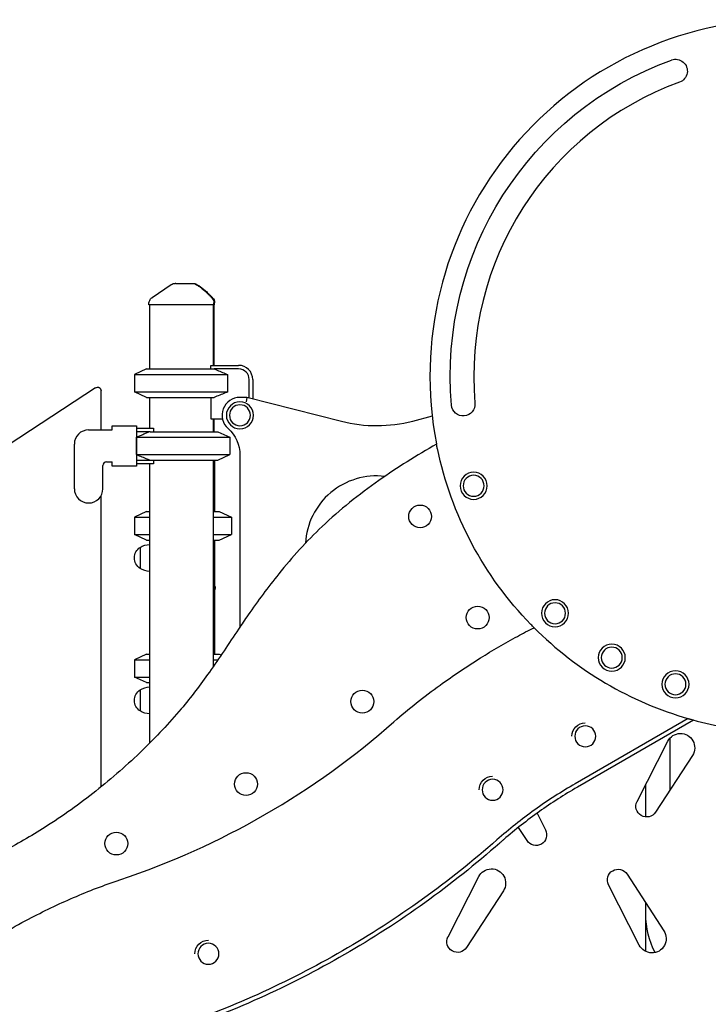
# Model space of a CAD drawing. Units: millimetres. Extents: x 0 to 59400, y 0 to 21000.
# Drawn here: x 50264 to 51229, y 5469 to 6850 of the extents above; entities that cross this region are included whole.
import ezdxf

# ---------------------------------------------------------------- set-up
doc = ezdxf.new("R2010")
doc.units = ezdxf.units.MM
doc.header["$LTSCALE"] = 0.3
doc.layers.add('ITEM', color=131, linetype='Continuous')

msp = doc.modelspace()

# ---------------------------------------------------------------- linework, layer by layer
at = {"layer": 'ITEM'}
for p, q in [((50445.3, 6449.7, 0), (50445.3, 6451.4, 0)), ((50536.3, 6449.7, 0), (50445.3, 6449.7, 0)), ((50446.3, 6449.7, 0), (50446.3, 6359.7, 0)), ((50535.3, 6449.7, 0), (50535.3, 6364.7, 0)), ((50536.3, 6449.7, 0), (50536.3, 6452.6, 0)), ((50537.4, 6449.7, 0), (50536.3, 6449.7, 0)), ((50536.4, 6449.7, 0), (50536.4, 6364.7, 0)), ((50537.4, 6449.7, 0), (50537.4, 6452.6, 0)), ((50441.9, 6359.7, 0), (50424.9, 6351.8, 0)), ((50441.9, 6359.7, 0), (50536.8, 6359.7, 0)), ((50531.9, 6359.7, 0), (50531.9, 6364.3, 0)), ((50532.2, 6364.7, 0), (50570.9, 6364.7, 0)), ((50570.9, 6359.7, 0), (50536.8, 6359.7, 0)), ((50424.9, 6351.8, 0), (50424.9, 6327.6, 0)), ((50424.9, 6351.8, 0), (50555.8, 6351.8, 0)), ((50555.8, 6327.6, 0), (50555.8, 6351.8, 0)), ((50585.9, 6318.8, 0), (50585.9, 6344.7, 0)), ((50590.9, 6344.7, 0), (50590.9, 6317.5, 0)), ((50370.5, 6333.3, 0), (50023.3, 6105.9, 0)), ((50441.9, 6319.7, 0), (50424.9, 6327.6, 0)), ((50424.9, 6327.6, 0), (50555.8, 6327.6, 0)), ((50441.9, 6319.7, 0), (50536.8, 6319.7, 0)), ((50446.3, 6319.7, 0), (50446.3, 6276.7, 0)), ((50531.9, 6319.7, 0), (50531.9, 6289.5, 0)), ((50582.5, 6319.7, 0), (50572.9, 6319.7, 0)), ((50582.5, 6319.7, 0), (50581.7, 6313.7, 0)), ((50715.1, 6285.9, 0), (50582.5, 6319.7, 0)), ((50531.9, 6289.5, 0), (50548.5, 6289.5, 0)), ((50535.3, 6289.5, 0), (50535.3, 6271.7, 0)), ((50536.4, 6289.5, 0), (50536.4, 6271.7, 0)), ((50842.4, 6293.4, 0), (50815, 6286.2, 0)), ((50360.8, 6274.2, 0), (50393.8, 6274.2, 0)), ((50393.8, 6279.9, 0), (50427.8, 6279.9, 0)), ((50393.8, 6274.2, 0), (50393.8, 6279.9, 0)), ((50427.8, 6279.9, 0), (50427.8, 6223.5, 0)), ((50427.8, 6276.7, 0), (50451.6, 6276.7, 0)), ((50447, 6271.7, 0), (50427.8, 6271.7, 0)), ((50447, 6271.7, 0), (50541.8, 6271.7, 0)), ((50451.8, 6276.3, 0), (50451.8, 6271.7, 0)), ((50541.8, 6271.7, 0), (50558.8, 6263.8, 0)), ((50428, 6263.8, 0), (50558.8, 6263.8, 0)), ((50428, 6239.6, 0), (50428, 6263.8, 0)), ((50558.8, 6263.8, 0), (50558.8, 6239.6, 0)), ((50340.8, 6191.7, 0), (50340.8, 6254.2, 0)), ((50385.8, 6229.2, 0), (50393.8, 6229.2, 0)), ((50393.8, 6223.5, 0), (50393.8, 6229.2, 0)), ((50427.8, 6231.7, 0), (50447, 6231.7, 0)), ((50428, 6239.6, 0), (50558.8, 6239.6, 0)), ((50447, 6231.7, 0), (50541.8, 6231.7, 0)), ((50451.8, 6231.7, 0), (50451.8, 6227.1, 0)), ((50535.3, 6231.7, 0), (50535.3, 5942, 0)), ((50536.4, 6231.7, 0), (50536.4, 6159.7, 0)), ((50537.4, 6231.7, 0), (50537.4, 6159.7, 0)), ((50541.8, 6231.7, 0), (50558.8, 6239.6, 0)), ((50572.9, 6238.8, 0), (50572.9, 5997.9, 0)), ((50380.8, 6191.7, 0), (50380.8, 6224.2, 0)), ((50427.8, 6223.5, 0), (50393.8, 6223.5, 0)), ((50451.6, 6226.7, 0), (50427.8, 6226.7, 0)), ((50446.3, 6226.7, 0), (50446.3, 5834.8, 0)), ((50441.9, 6159.7, 0), (50424.9, 6151.8, 0)), ((50441.9, 6159.7, 0), (50446.3, 6159.7, 0)), ((50535.3, 6159.7, 0), (50543.9, 6159.7, 0)), ((50543.9, 6159.7, 0), (50560.9, 6151.8, 0)), ((50424.9, 6151.8, 0), (50424.9, 6127.6, 0)), ((50424.9, 6151.8, 0), (50446.3, 6151.8, 0)), ((50535.3, 6151.8, 0), (50560.9, 6151.8, 0)), ((50560.9, 6151.8, 0), (50560.9, 6127.6, 0)), ((50441.9, 6119.7, 0), (50424.9, 6127.6, 0)), ((50424.9, 6127.6, 0), (50446.3, 6127.6, 0)), ((50441.9, 6119.7, 0), (50446.3, 6119.7, 0)), ((50535.3, 6127.6, 0), (50560.9, 6127.6, 0)), ((50535.3, 6119.7, 0), (50543.9, 6119.7, 0)), ((50536.4, 6119.7, 0), (50536.4, 5959.7, 0)), ((50537.4, 6119.7, 0), (50537.4, 5959.7, 0)), ((50543.9, 6119.7, 0), (50560.9, 6127.6, 0)), ((50432.9, 6109.4, 0), (50432.9, 6080, 0)), ((50538.4, 6049.7, 0), (50537.4, 6049.7, 0)), ((50538.4, 6049.7, 0), (50538.4, 6051.7, 0)), ((50441.9, 5959.7, 0), (50424.9, 5951.8, 0)), ((50441.9, 5959.7, 0), (50446.3, 5959.7, 0)), ((50535.3, 5959.7, 0), (50543.9, 5959.7, 0)), ((50543.9, 5959.7, 0), (50546.6, 5958.5, 0)), ((50424.9, 5951.8, 0), (50424.9, 5927.6, 0)), ((50424.9, 5951.8, 0), (50446.3, 5951.8, 0)), ((50535.3, 5951.8, 0), (50542, 5951.8, 0)), ((50441.9, 5919.7, 0), (50424.9, 5927.6, 0)), ((50424.9, 5927.6, 0), (50446.3, 5927.6, 0)), ((50441.9, 5919.7, 0), (50446.3, 5919.7, 0)), ((50432.9, 5909.4, 0), (50432.9, 5880, 0)), ((51201.1, 5869.3, 0), (51043, 5778, 0)), ((51208.9, 5867.1, 0), (51045.9, 5773, 0)), ((51208.9, 5867.1, 0), (51201.9, 5869.1, 0)), ((51175.9, 5769.5, 0), (51175.9, 5842.3, 0)), ((51129.6, 5753.1, 0), (51172.6, 5837.6, 0)), ((51207.2, 5817.7, 0), (51155.5, 5738.1, 0)), ((51141.9, 5731.3, 0), (51141.9, 5777.4, 0)), ((50989.4, 5736.5, 0), (51001.3, 5713.1, 0)), ((50975.4, 5698.1, 0), (50963.3, 5716.7, 0)), ((51115.5, 5651.1, 0), (51167.2, 5571.5, 0)), ((50864.6, 5563.1, 0), (50907.6, 5647.6, 0)), ((51132.6, 5551.5, 0), (51089.6, 5636.1, 0)), ((50942.2, 5627.7, 0), (50890.5, 5548.1, 0)), ((51141.9, 5594.7, 0), (51141.9, 5610.4, 0)), ((51141.9, 5542.5, 0), (51141.9, 5594.7, 0))]:
    msp.add_line(p, q, dxfattribs=at)
at = {"layer": 'ITEM', "elevation": 0}
for points in [[(50449.7, 6459.7), (50476.7, 6478)], [(50476.5, 6477.1), (50476.7, 6477.2)], [(50506, 6479.7), (50507.1, 6479.7)], [(50506, 6479.7), (50506, 6479.7)], [(50507.1, 6479.7), (50507.1, 6479.7)], [(50450.8, 6459.7), (50450.8, 6459.7)], [(50378.3, 6274.2), (50378.3, 6329.1)], [(50378.3, 5773.5), (50378.3, 6181.9)]]:
    msp.add_lwpolyline(points, dxfattribs=at)
for points in [[(50476.7, 6478, -0.074526), (50479.4, 6479.3, -0.074524), (50482.3, 6479.7)], [(50483.2, 6479.7), (50482.6, 6479.7), (50482.3, 6479.7, 0.000002), (50482.3, 6479.7, 0.000021), (50482.3, 6479.7)], [(50483.2, 6479.7), (50489.2, 6479.7), (50489.4, 6479.7), (50489.7, 6479.7), (50490.6, 6479.7), (50492.8, 6479.7), (50495.1, 6479.7), (50500.6, 6479.7), (50500.7, 6479.7), (50500.7, 6479.7), (50500.7, 6479.7), (50500.9, 6479.7, 0.000002), (50501.5, 6479.7, 0.000001), (50502.2, 6479.7), (50503.4, 6479.7), (50506, 6479.7)], [(50510.8, 6478.5, -0.02252), (50515, 6475.9, -0.01693), (50519, 6473, -0.017369), (50523.6, 6469.1, -0.009024), (50528.1, 6465, -0.00413), (50530.8, 6462.3, -0.001985), (50533.4, 6459.6)], [(50511.9, 6478.5, -0.02252), (50516.1, 6475.9, -0.01693), (50520, 6473, -0.017369), (50524.7, 6469.1, -0.009024), (50529.1, 6465, -0.00413), (50531.8, 6462.3, -0.001985), (50534.5, 6459.6)], [(50445.3, 6451.4, -0.058611), (50445.6, 6453.7, -0.057734), (50446.4, 6455.9, -0.059855), (50447.7, 6457.9, -0.059068), (50449.4, 6459.5, -0.004385), (50449.6, 6459.6, -0.004465), (50449.7, 6459.7)], [(50536.8, 6359.7, -0.001084), (50539, 6358.8, -0.000932), (50541.2, 6357.9, -0.002637), (50548.5, 6354.9, -0.00168), (50555.8, 6351.8)], [(50555.8, 6327.6, -0.001738), (50548.3, 6324.4, -0.002773), (50540.7, 6321.3, -0.000849), (50538.8, 6320.5, -0.000972), (50536.8, 6319.7)], [(50447, 6271.7, 0.002113), (50442.5, 6269.9, 0.001565), (50438, 6268, 0.001525), (50433, 6265.9, 0.00113), (50428, 6263.8)], [(50848.4, 6254.4, 0.008559), (50807.4, 6229.6, 0.012551), (50767.6, 6203.1, 0.016217), (50726.7, 6172.4, 0.020559), (50688.2, 6138.7, 0.018274), (50656.6, 6106.5, 0.015153), (50627.3, 6072.3, 0.010223), (50605.3, 6043.8, 0.007672), (50584.3, 6014.6, 0.002358), (50577.5, 6004.7, 0.00215), (50570.9, 5994.8)], [(50849.6, 6248.2, -0.00148), (50849, 6251.1, -0.00148), (50848.5, 6254), (50848.4, 6254.4)], [(50428, 6239.6, 0.001687), (50435.3, 6236.5, 0.002654), (50442.6, 6233.5, 0.000921), (50444.8, 6232.6, 0.00107), (50447, 6231.7)], [(50537.4, 6056, -0.050429), (50538.1, 6054.2, -0.049245), (50538.4, 6052.2, -0.006407), (50538.4, 6051.9, -0.006559), (50538.4, 6051.7)], [(50538.4, 6051.7, 0.000223), (50538.4, 6051.7, 0.000223), (50538.4, 6051.7)], [(50570.9, 5994.8, -0.000018), (50550.6, 5964.4, -0.006521), (50530, 5934.4, -0.008877), (50510.8, 5908.2, -0.012372), (50490.5, 5882.8, -0.013766), (50464.2, 5853.3, -0.011723), (50436.5, 5825.2, -0.024401), (50371, 5767.7, -0.026531), (50300, 5717.1, -0.010428), (50269.7, 5698.8, -0.010063), (50238.6, 5681.6)], [(50788.8, 5864.9, -0.014036), (50820.5, 5891.4, -0.01116), (50853.5, 5916.3, -0.008285), (50881.5, 5935.8, -0.007878), (50910.1, 5954.4, -0.00732), (50935.7, 5969.9, -0.008926), (50961.8, 5984.6, -0.004261), (50973.4, 5990.8, -0.004619), (50985.2, 5996.7)], [(50985.2, 5996.7), (50984.9, 5997, -0.001472), (50982.9, 5999.1, -0.001472), (50980.8, 6001.2)], [(50404.7, 5643.1, 0.050477), (50608, 5734.6, 0.050477), (50788.8, 5864.9)], [(51201.9, 5869.1, 0.001566), (51204.9, 5868.3, 0.001566), (51208, 5867.4)], [(51043, 5778, 0.024921), (50986.1, 5741.3, 0.024921), (50933.1, 5699.1)], [(51045.9, 5773, 0.023514), (50992.6, 5738.8, 0.023506), (50942.7, 5699.7, 0.00141), (50939.8, 5697.2, 0.001412), (50937, 5694.7)], [(50933.1, 5699.1, -0.049877), (50716.6, 5543.4, -0.049877), (50473.5, 5433.7)], [(50937, 5694.7, -0.049877), (50719.5, 5538.3, -0.049877), (50475.3, 5428.1)], [(50095.8, 5464.9, -0.020717), (50148.1, 5507.2, -0.017858), (50203.4, 5545.5, -0.010571), (50239.6, 5567.5, -0.010562), (50276.7, 5588.1, -0.018615), (50339.6, 5618.2, -0.021963), (50404.7, 5643.1)]]:
    msp.add_lwpolyline(points, format="xyb", dxfattribs=at)
at = {"layer": 'ITEM', "extrusion": (2.15186e-13, -1.27667e-14, -1)}
for radius in [19, 14.7]:
    msp.add_circle((-50572.9, 6294.7, 0), radius, dxfattribs=at)
at = {"layer": 'ITEM', "extrusion": (8.1344e-13, -1.227e-14, -1)}
for radius in [19, 14.7]:
    msp.add_circle((-50900.5, 6195.8, 0), radius, dxfattribs=at)
at = {"layer": 'ITEM'}
for centre in [(50825.5, 6152.8, 0), (50906.1, 6011, 0), (50744.5, 5893.1, 0), (50581.4, 5777.4, 0), (50399.6, 5694, 0)]:
    msp.add_circle(centre, 16, dxfattribs=at)
at = {"layer": 'ITEM', "extrusion": (8.09446e-13, -1.22106e-14, -1)}
for radius in [19, 14.7]:
    msp.add_circle((-51014.6, 6017, 0), radius, dxfattribs=at)
at = {"layer": 'ITEM', "extrusion": (8.52509e-13, -1.21935e-14, -1)}
for radius in [19, 14.7]:
    msp.add_circle((-51094.1, 5954.8, 0), radius, dxfattribs=at)
at = {"layer": 'ITEM', "extrusion": (8.24476e-13, -1.20724e-14, -1)}
for radius in [19, 14.7]:
    msp.add_circle((-51183.4, 5917.4, 0), radius, dxfattribs=at)
at = {"layer": 'ITEM', "extrusion": (7.85841e-13, -1.20565e-14, -1)}
msp.add_circle((-51057, 5844.4, 0), 14.7, dxfattribs=at)
at = {"layer": 'ITEM', "extrusion": (7.97498e-13, -1.19831e-14, -1)}
msp.add_circle((-50927.1, 5769.4, 0), 14.7, dxfattribs=at)
at = {"layer": 'ITEM', "extrusion": (7.79401e-13, -1.19666e-14, -1)}
msp.add_circle((-50528.7, 5539.4, 0), 14.7, dxfattribs=at)
at = {"layer": 'ITEM'}
for centre, radius, start, end in [((51339.2, 6349.9, 0), 500, 92.1717, 191.0096), ((51339.2, 6349.9, 0), 438.5, 110, 185), ((50570.9, 6344.7, 0), 20, 0, 90), ((50570.9, 6344.7, 0), 15, 0, 90), ((50572.9, 6294.7, 0), 25, 89.9999, 228.1897), ((50360.8, 6254.2, 0), 20, 90, 180), ((50385.8, 6224.2, 0), 5, 90, 180), ((50764.5, 6109.7, 0), 100, 83.3077, 176.8746), ((50360.8, 6191.7, 0), 20, 180, 0), ((51339.2, 6349.9, 0), 500, 224.9372, 254.0689), ((51339.2, 6349.9, 0), 500, 254.7865, 266.1426)]:
    msp.add_arc(centre, radius, start, end, dxfattribs=at)
at = {"layer": 'ITEM', "extrusion": (8.76557e-13, -1.38475e-14, -1)}
msp.add_arc((-51183.6, 6777.5, 0), 16.5, 70, 250, dxfattribs=at)
at = {"layer": 'ITEM', "extrusion": (8.75339e-13, -1.38819e-14, -1)}
msp.add_arc((-51339.2, 6349.9, 0), 471.5, 355, 70, dxfattribs=at)
at = {"layer": 'ITEM', "extrusion": (2.96672e-13, -1.44227e-14, -1)}
msp.add_arc((-50506, 6469.7, 0), 10, 90.0056, 118.9001, dxfattribs=at)
at = {"layer": 'ITEM', "extrusion": (2.96672e-13, -1.43485e-14, -1)}
msp.add_arc((-50507.1, 6469.7, 0), 10, 90.0056, 118.9001, dxfattribs=at)
at = {"layer": 'ITEM', "extrusion": (2.96673e-13, -2.22045e-16, -1)}
msp.add_arc((-50526.3, 6452.6, 0), 10, 135.3914, 180, dxfattribs=at)
at = {"layer": 'ITEM', "extrusion": (2.96705e-13, -1.90858e-16, -1)}
msp.add_arc((-50527.4, 6452.6, 0), 10, 135.3914, 180, dxfattribs=at)
at = {"layer": 'ITEM', "extrusion": (3.21542e-13, -2.52692e-14, -1)}
msp.add_arc((-50373.3, 6329.1, 0), 5, 56.7803, 180, dxfattribs=at)
at = {"layer": 'ITEM', "extrusion": (8.78791e-13, 1.43886e-15, -1)}
msp.add_arc((-50885.9, 6310.2, 0), 16.5, 175, 355, dxfattribs=at)
at = {"layer": 'ITEM', "extrusion": (2.15002e-13, -1.27667e-14, -1)}
for centre, radius, start, end in [((-50764.5, 6479.7, 0), 200, 255.3615, 284.2931), ((-50522.9, 6238.8, 0), 50, 131.8103, 179.9999), ((-51190.4, 5828.5, 0), 20, 26.983, 213.017), ((-51142.9, 5746.3, 0), 15, 213.017, 26.983), ((-50987.9, 5706.3, 0), 15, 153.017, 326.983), ((-50925.4, 5638.5, 0), 20, 26.983, 213.017), ((-51102.9, 5642.9, 0), 15, 333.017, 146.983), ((-51150.4, 5560.6, 0), 20, 146.983, 333.017), ((-50877.9, 5556.3, 0), 15, 213.017, 26.983)]:
    msp.add_arc(centre, radius, start, end, dxfattribs=at)
at = {"layer": 'ITEM', "extrusion": (7.84941e-13, -1.30243e-14, -1)}
msp.add_arc((-51339.2, 6349.9, 0), 500, 315.7864, 348.2637, dxfattribs=at)
at = {"layer": 'ITEM', "extrusion": (2.96617e-13, -1.51895e-16, -1)}
for centre, radius, start, end in [((-50442.4, 6094.7, 0), 17.5, 302.8783, 57.1217), ((-50448.4, 6083.7, 0), 30, 58.9183, 85.9905), ((-50448.4, 6105.7, 0), 30, 274.0095, 301.0817), ((-50448.4, 5883.7, 0), 30, 58.9183, 85.9905), ((-50442.4, 5894.7, 0), 17.5, 302.8783, 57.1217), ((-50448.4, 5905.7, 0), 30, 274.0095, 301.0817)]:
    msp.add_arc(centre, radius, start, end, dxfattribs=at)
at = {"layer": 'ITEM', "extrusion": (3.00368e-13, -1.33623e-14, -1)}
msp.add_arc((-51258.9, 5594.7, 0), 117, 332.7438, 0, dxfattribs=at)
at = {"layer": 'ITEM', "extrusion": (0, 0, -1)}
for centre, major_axis, start_param, end_param in [((50492.9, 6385.7, 0), (39.1, -21.3), 6.274932, 6.285927), ((51057, 5844.4, 0), (0, 19), 4.712389, 6.283185), ((50927.1, 5769.4, 0), (0, 19), 4.712389, 6.283185), ((50528.7, 5539.4, 0), (0, 19), 4.712389, 6.283185)]:
    msp.add_ellipse(centre, major_axis=major_axis, ratio=1, start_param=start_param, end_param=end_param, dxfattribs=at)
at = {"layer": 'ITEM'}
for centre, major_axis, start_param, end_param in [((50490.8, 6297.7, 0), (21.2, -39.1), 4.708352, 4.719348), ((50490.8, 6205.7, 0), (21.2, 39.1), 1.564608, 1.575603)]:
    msp.add_ellipse(centre, major_axis=major_axis, ratio=1, start_param=start_param, end_param=end_param, dxfattribs=at)

doc.saveas('drawing.dxf')
